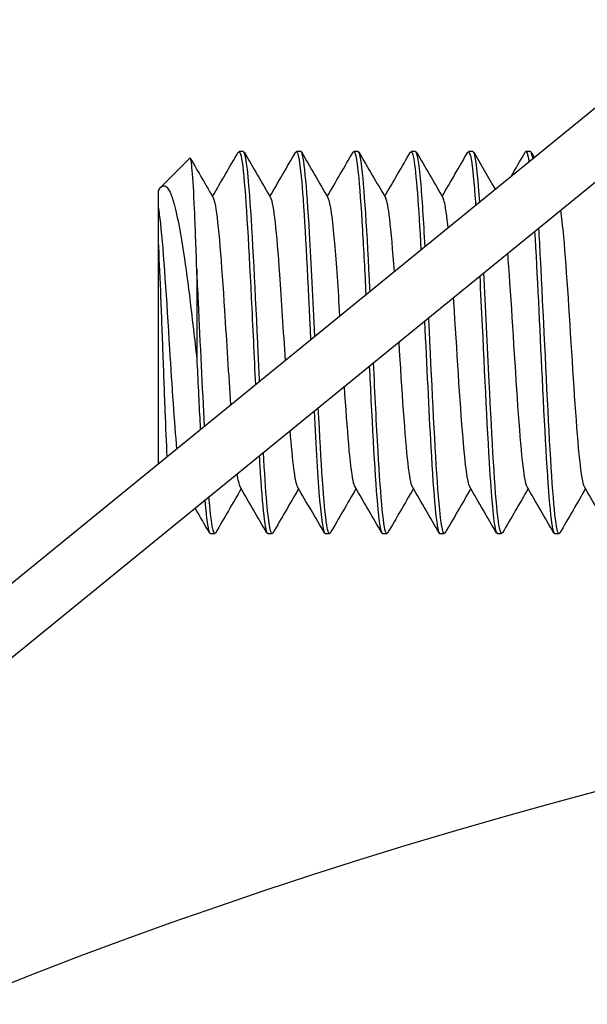
# Model space of a CAD drawing. Extents: x 50131 to 63634, y 60381 to 69929.
# Drawn here: x 56315 to 56330, y 68252 to 68278 of the extents above; entities that cross this region are included whole.
import ezdxf

# ---------------------------------------------------------------- set-up
doc = ezdxf.new("R2010")
doc.units = 0
doc.header["$LTSCALE"] = 150
doc.header["$MEASUREMENT"] = 0
doc.layers.add('Multibore Station', color=252, linetype='Continuous')

msp = doc.modelspace()

# ---------------------------------------------------------------- linework, layer by layer
at = {"layer": 'Multibore Station'}
for p, q in [((56333.168, 68277.615), (56274.924, 68230.105)), ((56333.168, 68277.615), (56274.924, 68230.105)), ((56278.197, 68230.839), (56334.116, 68276.452)), ((56278.197, 68230.839), (56334.116, 68276.452)), ((56321.142, 68274.168), (56321.028, 68274.168)), ((56321.142, 68274.168), (56321.028, 68274.168)), ((56322.642, 68274.168), (56322.528, 68274.168)), ((56322.642, 68274.168), (56322.528, 68274.168)), ((56324.142, 68274.168), (56324.028, 68274.168)), ((56324.142, 68274.168), (56324.028, 68274.168)), ((56325.642, 68274.168), (56325.528, 68274.168)), ((56325.642, 68274.168), (56325.528, 68274.168)), ((56327.142, 68274.168), (56327.028, 68274.168)), ((56327.142, 68274.168), (56327.028, 68274.168)), ((56328.642, 68274.168), (56328.528, 68274.168)), ((56328.642, 68274.168), (56328.528, 68274.168)), ((56318.988, 68273.233), (56319.745, 68273.99)), ((56318.988, 68273.233), (56319.745, 68273.99)), ((56318.923, 68273.142), (56318.93, 68273.154)), ((56318.923, 68273.142), (56318.93, 68273.154)), ((56318.923, 68265.995), (56318.923, 68271.803)), ((56318.923, 68265.995), (56318.923, 68271.803)), ((56319.923, 68271.092), (56319.923, 68268.749)), ((56319.923, 68271.092), (56319.923, 68268.749)), ((56320.392, 68264.168), (56320.278, 68264.168)), ((56320.392, 68264.168), (56320.278, 68264.168)), ((56321.892, 68264.168), (56321.778, 68264.168)), ((56321.892, 68264.168), (56321.778, 68264.168)), ((56323.392, 68264.168), (56323.278, 68264.168)), ((56323.392, 68264.168), (56323.278, 68264.168)), ((56324.892, 68264.168), (56324.778, 68264.168)), ((56324.892, 68264.168), (56324.778, 68264.168)), ((56326.392, 68264.168), (56326.278, 68264.168)), ((56326.392, 68264.168), (56326.278, 68264.168)), ((56327.892, 68264.168), (56327.778, 68264.168)), ((56327.892, 68264.168), (56327.778, 68264.168)), ((56329.392, 68264.168), (56329.278, 68264.168)), ((56329.392, 68264.168), (56329.278, 68264.168))]:
    msp.add_line(p, q, dxfattribs=at)
msp.add_arc((56365.74, 68123.515), 138.5, 99.94458, 167.42664, dxfattribs=at)
msp.add_arc((56365.74, 68123.515), 138.5, 99.94458, 167.42664, dxfattribs=at)
for points, knots in [([(56321.008, 68274.141), (56321.047, 68274.207), (56321.085, 68274.087), (56321.123, 68273.776), (56321.198, 68273.17), (56321.272, 68271.854), (56321.347, 68270.336), (56321.383, 68269.592), (56321.42, 68268.809), (56321.456, 68268.063)], [-326.368568, -326.368568, -326.368568, -326.368568, -325.8874, -325.8874, -325.8874, -324.951006, -324.951006, -324.951006, -324.492011, -324.492011, -324.492011, -324.492011]), ([(56321.008, 68274.141), (56321.047, 68274.207), (56321.085, 68274.087), (56321.123, 68273.776), (56321.198, 68273.17), (56321.272, 68271.854), (56321.347, 68270.336), (56321.383, 68269.592), (56321.42, 68268.809), (56321.456, 68268.063)], [-326.368568, -326.368568, -326.368568, -326.368568, -325.8874, -325.8874, -325.8874, -324.951006, -324.951006, -324.951006, -324.492011, -324.492011, -324.492011, -324.492011]), ([(56321.566, 68268.152), (56321.555, 68268.391), (56321.543, 68268.634), (56321.531, 68268.878), (56321.457, 68270.436), (56321.382, 68272.02), (56321.308, 68273.016), (56321.253, 68273.753), (56321.197, 68274.155), (56321.142, 68274.162)], [318.227186, 318.227186, 318.227186, 318.227186, 318.373946, 318.373946, 318.373946, 319.31034, 319.31034, 319.31034, 320.002871, 320.002871, 320.002871, 320.002871]), ([(56321.566, 68268.152), (56321.555, 68268.391), (56321.543, 68268.634), (56321.531, 68268.878), (56321.457, 68270.436), (56321.382, 68272.02), (56321.308, 68273.016), (56321.253, 68273.753), (56321.197, 68274.155), (56321.142, 68274.162)], [318.227186, 318.227186, 318.227186, 318.227186, 318.373946, 318.373946, 318.373946, 319.31034, 319.31034, 319.31034, 320.002871, 320.002871, 320.002871, 320.002871]), ([(56322.508, 68274.147), (56322.568, 68274.243), (56322.628, 68273.866), (56322.688, 68273.087), (56322.759, 68272.169), (56322.829, 68270.714), (56322.9, 68269.238)], [-320.085382, -320.085382, -320.085382, -320.085382, -319.332642, -319.332642, -319.332642, -318.446143, -318.446143, -318.446143, -318.446143]), ([(56322.508, 68274.147), (56322.568, 68274.243), (56322.628, 68273.866), (56322.688, 68273.087), (56322.759, 68272.169), (56322.829, 68270.714), (56322.9, 68269.238)], [-320.085382, -320.085382, -320.085382, -320.085382, -319.332642, -319.332642, -319.332642, -318.446143, -318.446143, -318.446143, -318.446143]), ([(56323.01, 68269.327), (56322.964, 68270.284), (56322.918, 68271.232), (56322.872, 68272.019), (56322.798, 68273.301), (56322.723, 68274.123), (56322.649, 68274.166), (56322.647, 68274.168), (56322.645, 68274.168), (56322.642, 68274.168)], [312.18092, 312.18092, 312.18092, 312.18092, 312.755582, 312.755582, 312.755582, 313.691976, 313.691976, 313.691976, 313.719685, 313.719685, 313.719685, 313.719685]), ([(56323.01, 68269.327), (56322.964, 68270.284), (56322.918, 68271.232), (56322.872, 68272.019), (56322.798, 68273.301), (56322.723, 68274.123), (56322.649, 68274.166), (56322.647, 68274.168), (56322.645, 68274.168), (56322.642, 68274.168)], [312.18092, 312.18092, 312.18092, 312.18092, 312.755582, 312.755582, 312.755582, 313.691976, 313.691976, 313.691976, 313.719685, 313.719685, 313.719685, 313.719685]), ([(56324.008, 68274.15), (56324.015, 68274.163), (56324.022, 68274.169), (56324.029, 68274.168), (56324.104, 68274.16), (56324.178, 68273.372), (56324.253, 68272.11), (56324.283, 68271.602), (56324.313, 68271.022), (56324.343, 68270.414)], [-313.802197, -313.802197, -313.802197, -313.802197, -313.714279, -313.714279, -313.714279, -312.777885, -312.777885, -312.777885, -312.401058, -312.401058, -312.401058, -312.401058]), ([(56324.008, 68274.15), (56324.015, 68274.163), (56324.022, 68274.169), (56324.029, 68274.168), (56324.104, 68274.16), (56324.178, 68273.372), (56324.253, 68272.11), (56324.283, 68271.602), (56324.313, 68271.022), (56324.343, 68270.414)], [-313.802197, -313.802197, -313.802197, -313.802197, -313.714279, -313.714279, -313.714279, -312.777885, -312.777885, -312.777885, -312.401058, -312.401058, -312.401058, -312.401058]), ([(56324.453, 68270.505), (56324.448, 68270.609), (56324.442, 68270.711), (56324.437, 68270.813), (56324.363, 68272.286), (56324.288, 68273.486), (56324.214, 68273.946), (56324.19, 68274.093), (56324.166, 68274.163), (56324.142, 68274.161)], [306.136437, 306.136437, 306.136437, 306.136437, 306.200825, 306.200825, 306.200825, 307.137218, 307.137218, 307.137218, 307.4365, 307.4365, 307.4365, 307.4365]), ([(56324.453, 68270.505), (56324.448, 68270.609), (56324.442, 68270.711), (56324.437, 68270.813), (56324.363, 68272.286), (56324.288, 68273.486), (56324.214, 68273.946), (56324.19, 68274.093), (56324.166, 68274.163), (56324.142, 68274.161)], [306.136437, 306.136437, 306.136437, 306.136437, 306.200825, 306.200825, 306.200825, 307.137218, 307.137218, 307.137218, 307.4365, 307.4365, 307.4365, 307.4365]), ([(56325.508, 68274.142), (56325.537, 68274.194), (56325.565, 68274.141), (56325.594, 68273.978), (56325.657, 68273.618), (56325.72, 68272.732), (56325.782, 68271.588)], [-307.519012, -307.519012, -307.519012, -307.519012, -307.159521, -307.159521, -307.159521, -306.371317, -306.371317, -306.371317, -306.371317]), ([(56325.508, 68274.142), (56325.537, 68274.194), (56325.565, 68274.141), (56325.594, 68273.978), (56325.657, 68273.618), (56325.72, 68272.732), (56325.782, 68271.588)], [-307.519012, -307.519012, -307.519012, -307.519012, -307.159521, -307.159521, -307.159521, -306.371317, -306.371317, -306.371317, -306.371317]), ([(56327.008, 68274.144), (56327.058, 68274.225), (56327.109, 68273.983), (56327.159, 68273.435), (56327.177, 68273.242), (56327.194, 68273.012), (56327.212, 68272.753)], [-301.2358263, -301.2358263, -301.2358263, -301.2358263, -300.6047631, -300.6047631, -300.6047631, -300.3828341, -300.3828341, -300.3828341, -300.3828341]), ([(56327.008, 68274.144), (56327.058, 68274.225), (56327.109, 68273.983), (56327.159, 68273.435), (56327.177, 68273.242), (56327.194, 68273.012), (56327.212, 68272.753)], [-301.2358263, -301.2358263, -301.2358263, -301.2358263, -300.6047631, -300.6047631, -300.6047631, -300.3828341, -300.3828341, -300.3828341, -300.3828341]), ([(56328.709, 68273.976), (56328.701, 68274.022), (56328.693, 68274.06), (56328.685, 68274.09), (56328.671, 68274.142), (56328.656, 68274.166), (56328.642, 68274.165)], [288.3094411, 288.3094411, 288.3094411, 288.3094411, 288.4093393, 288.4093393, 288.4093393, 288.5869441, 288.5869441, 288.5869441, 288.5869441]), ([(56328.709, 68273.976), (56328.701, 68274.022), (56328.693, 68274.06), (56328.685, 68274.09), (56328.671, 68274.142), (56328.656, 68274.166), (56328.642, 68274.165)], [288.3094411, 288.3094411, 288.3094411, 288.3094411, 288.4093393, 288.4093393, 288.4093393, 288.5869441, 288.5869441, 288.5869441, 288.5869441]), ([(56319.923, 68271.092), (56319.903, 68271.682), (56319.884, 68272.214), (56319.845, 68273.097), (56319.825, 68273.441), (56319.786, 68273.896), (56319.766, 68274.006), (56319.746, 68273.991), (56319.745, 68273.991), (56319.745, 68273.99)], [0, 0, 0, 0, 0.1942941, 0.1942941, 0.3863364, 0.3863364, 0.5761265, 0.5761265, 0.5800311, 0.5800311, 0.5800311, 0.5800311]), ([(56319.923, 68271.092), (56319.903, 68271.682), (56319.884, 68272.214), (56319.845, 68273.097), (56319.825, 68273.441), (56319.786, 68273.896), (56319.766, 68274.006), (56319.746, 68273.991), (56319.745, 68273.991), (56319.745, 68273.99)], [0, 0, 0, 0, 0.1942941, 0.1942941, 0.3863364, 0.3863364, 0.5761265, 0.5761265, 0.5800311, 0.5800311, 0.5800311, 0.5800311]), ([(56325.892, 68271.674), (56325.854, 68272.357), (56325.816, 68272.949), (56325.779, 68273.375), (56325.733, 68273.89), (56325.688, 68274.156), (56325.642, 68274.159)], [300.10866, 300.10866, 300.10866, 300.10866, 300.582461, 300.582461, 300.582461, 301.153315, 301.153315, 301.153315, 301.153315]), ([(56325.892, 68271.674), (56325.854, 68272.357), (56325.816, 68272.949), (56325.779, 68273.375), (56325.733, 68273.89), (56325.688, 68274.156), (56325.642, 68274.159)], [300.10866, 300.10866, 300.10866, 300.10866, 300.582461, 300.582461, 300.582461, 301.153315, 301.153315, 301.153315, 301.153315]), ([(56318.923, 68272.714), (56318.923, 68272.944), (56318.923, 68273.083), (56318.923, 68273.137), (56318.923, 68273.142), (56318.923, 68273.142)], [0, 0, 0, 0, 0.1505887, 0.1505887, 0.1851392, 0.1851392, 0.1851392, 0.1851392]), ([(56318.923, 68272.714), (56318.923, 68272.944), (56318.923, 68273.083), (56318.923, 68273.137), (56318.923, 68273.142), (56318.923, 68273.142)], [0, 0, 0, 0, 0.1505887, 0.1505887, 0.1851392, 0.1851392, 0.1851392, 0.1851392]), ([(56318.93, 68273.154), (56319.002, 68273.279), (56319.072, 68273.304), (56319.216, 68273.156), (56319.288, 68272.968), (56319.434, 68272.385), (56319.506, 68271.987), (56319.636, 68271.126), (56319.693, 68270.693), (56319.809, 68269.755), (56319.866, 68269.255), (56319.923, 68268.749)], [0.0052075, 0.0052075, 0.0052075, 0.0052075, 0.1618356, 0.1618356, 0.3319269, 0.3319269, 0.5102781, 0.5102781, 0.6572879, 0.6572879, 0.8094424, 0.8094424, 0.8094424, 0.8094424]), ([(56318.93, 68273.154), (56319.002, 68273.279), (56319.072, 68273.304), (56319.216, 68273.156), (56319.288, 68272.968), (56319.434, 68272.385), (56319.506, 68271.987), (56319.636, 68271.126), (56319.693, 68270.693), (56319.809, 68269.755), (56319.866, 68269.255), (56319.923, 68268.749)], [0.0052075, 0.0052075, 0.0052075, 0.0052075, 0.1618356, 0.1618356, 0.3319269, 0.3319269, 0.5102781, 0.5102781, 0.6572879, 0.6572879, 0.8094424, 0.8094424, 0.8094424, 0.8094424]), ([(56320.816, 68267.541), (56320.763, 68268.304), (56320.71, 68269.184), (56320.657, 68270.007), (56320.577, 68271.246), (56320.497, 68272.314), (56320.418, 68272.744), (56320.399, 68272.845), (56320.38, 68272.911), (56320.361, 68272.941)], [324.272133, 324.272133, 324.272133, 324.272133, 324.937785, 324.937785, 324.937785, 325.940679, 325.940679, 325.940679, 326.177668, 326.177668, 326.177668, 326.177668]), ([(56320.816, 68267.541), (56320.763, 68268.304), (56320.71, 68269.184), (56320.657, 68270.007), (56320.577, 68271.246), (56320.497, 68272.314), (56320.418, 68272.744), (56320.399, 68272.845), (56320.38, 68272.911), (56320.361, 68272.941)], [324.272133, 324.272133, 324.272133, 324.272133, 324.937785, 324.937785, 324.937785, 325.940679, 325.940679, 325.940679, 326.177668, 326.177668, 326.177668, 326.177668]), ([(56322.24, 68268.701), (56322.191, 68269.469), (56322.142, 68270.267), (56322.094, 68270.951), (56322.016, 68272.041), (56321.939, 68272.81), (56321.861, 68272.946)], [318.308601, 318.308601, 318.308601, 318.308601, 318.920418, 318.920418, 318.920418, 319.894482, 319.894482, 319.894482, 319.894482]), ([(56322.24, 68268.701), (56322.191, 68269.469), (56322.142, 68270.267), (56322.094, 68270.951), (56322.016, 68272.041), (56321.939, 68272.81), (56321.861, 68272.946)], [318.308601, 318.308601, 318.308601, 318.308601, 318.920418, 318.920418, 318.920418, 319.894482, 319.894482, 319.894482, 319.894482]), ([(56323.666, 68269.862), (56323.621, 68270.571), (56323.575, 68271.244), (56323.53, 68271.77), (56323.474, 68272.424), (56323.417, 68272.836), (56323.361, 68272.939)], [312.332992, 312.332992, 312.332992, 312.332992, 312.903052, 312.903052, 312.903052, 313.611297, 313.611297, 313.611297, 313.611297]), ([(56323.666, 68269.862), (56323.621, 68270.571), (56323.575, 68271.244), (56323.53, 68271.77), (56323.474, 68272.424), (56323.417, 68272.836), (56323.361, 68272.939)], [312.332992, 312.332992, 312.332992, 312.332992, 312.903052, 312.903052, 312.903052, 313.611297, 313.611297, 313.611297, 313.611297]), ([(56325.088, 68271.019), (56325.048, 68271.582), (56325.007, 68272.068), (56324.967, 68272.406), (56324.931, 68272.699), (56324.896, 68272.877), (56324.861, 68272.936)], [306.3758912, 306.3758912, 306.3758912, 306.3758912, 306.8856856, 306.8856856, 306.8856856, 307.3281116, 307.3281116, 307.3281116, 307.3281116]), ([(56325.088, 68271.019), (56325.048, 68271.582), (56325.007, 68272.068), (56324.967, 68272.406), (56324.931, 68272.699), (56324.896, 68272.877), (56324.861, 68272.936)], [306.3758912, 306.3758912, 306.3758912, 306.3758912, 306.8856856, 306.8856856, 306.8856856, 307.3281116, 307.3281116, 307.3281116, 307.3281116]), ([(56326.493, 68272.163), (56326.463, 68272.456), (56326.433, 68272.681), (56326.403, 68272.815), (56326.389, 68272.878), (56326.375, 68272.92), (56326.361, 68272.943)], [300.4930224, 300.4930224, 300.4930224, 300.4930224, 300.8683192, 300.8683192, 300.8683192, 301.0449263, 301.0449263, 301.0449263, 301.0449263]), ([(56326.493, 68272.163), (56326.463, 68272.456), (56326.433, 68272.681), (56326.403, 68272.815), (56326.389, 68272.878), (56326.375, 68272.92), (56326.361, 68272.943)], [300.4930224, 300.4930224, 300.4930224, 300.4930224, 300.8683192, 300.8683192, 300.8683192, 301.0449263, 301.0449263, 301.0449263, 301.0449263]), ([(56319.406, 68266.392), (56319.344, 68267.067), (56319.282, 68268.02), (56319.22, 68269.004), (56319.141, 68270.273), (56319.061, 68271.551), (56318.981, 68272.28), (56318.962, 68272.457), (56318.942, 68272.603), (56318.923, 68272.714)], [330.178045, 330.178045, 330.178045, 330.178045, 330.955151, 330.955151, 330.955151, 331.958045, 331.958045, 331.958045, 332.201137, 332.201137, 332.201137, 332.201137]), ([(56318.923, 68271.803), (56318.923, 68271.982), (56318.923, 68272.141), (56318.923, 68272.472), (56318.923, 68272.619), (56318.923, 68272.714)], [0.5349824, 0.5349824, 0.5349824, 0.5349824, 0.6142154, 0.6142154, 0.7255603, 0.7255603, 0.7255603, 0.7255603]), ([(56319.406, 68266.392), (56319.344, 68267.067), (56319.282, 68268.02), (56319.22, 68269.004), (56319.141, 68270.273), (56319.061, 68271.551), (56318.981, 68272.28), (56318.962, 68272.457), (56318.942, 68272.603), (56318.923, 68272.714)], [330.178045, 330.178045, 330.178045, 330.178045, 330.955151, 330.955151, 330.955151, 331.958045, 331.958045, 331.958045, 332.201137, 332.201137, 332.201137, 332.201137]), ([(56318.923, 68271.803), (56318.923, 68271.982), (56318.923, 68272.141), (56318.923, 68272.472), (56318.923, 68272.619), (56318.923, 68272.714)], [0.5349824, 0.5349824, 0.5349824, 0.5349824, 0.6142154, 0.6142154, 0.7255603, 0.7255603, 0.7255603, 0.7255603]), ([(56330.059, 68265.397), (56330.038, 68265.431), (56330.016, 68265.511), (56329.995, 68265.639), (56329.915, 68266.109), (56329.835, 68267.209), (56329.755, 68268.457), (56329.675, 68269.705), (56329.596, 68271.061), (56329.516, 68271.932), (56329.489, 68272.223), (56329.463, 68272.456), (56329.436, 68272.627)], [285.55374, 285.55374, 285.55374, 285.55374, 285.824903, 285.824903, 285.824903, 286.827798, 286.827798, 286.827798, 287.830692, 287.830692, 287.830692, 288.164725, 288.164725, 288.164725, 288.164725]), ([(56330.059, 68265.397), (56330.038, 68265.431), (56330.016, 68265.511), (56329.995, 68265.639), (56329.915, 68266.109), (56329.835, 68267.209), (56329.755, 68268.457), (56329.675, 68269.705), (56329.596, 68271.061), (56329.516, 68271.932), (56329.489, 68272.223), (56329.463, 68272.456), (56329.436, 68272.627)], [285.55374, 285.55374, 285.55374, 285.55374, 285.824903, 285.824903, 285.824903, 286.827798, 286.827798, 286.827798, 287.830692, 287.830692, 287.830692, 288.164725, 288.164725, 288.164725, 288.164725]), ([(56329.412, 68264.191), (56329.393, 68264.156), (56329.374, 68264.167), (56329.355, 68264.228), (56329.281, 68264.469), (56329.206, 68265.477), (56329.132, 68266.861), (56329.057, 68268.246), (56328.983, 68269.973), (56328.908, 68271.374), (56328.893, 68271.653), (56328.879, 68271.917), (56328.864, 68272.165)], [285.36284, 285.36284, 285.36284, 285.36284, 285.600157, 285.600157, 285.600157, 286.536551, 286.536551, 286.536551, 287.472945, 287.472945, 287.472945, 287.659533, 287.659533, 287.659533, 287.659533]), ([(56329.412, 68264.191), (56329.393, 68264.156), (56329.374, 68264.167), (56329.355, 68264.228), (56329.281, 68264.469), (56329.206, 68265.477), (56329.132, 68266.861), (56329.057, 68268.246), (56328.983, 68269.973), (56328.908, 68271.374), (56328.893, 68271.653), (56328.879, 68271.917), (56328.864, 68272.165)], [285.36284, 285.36284, 285.36284, 285.36284, 285.600157, 285.600157, 285.600157, 286.536551, 286.536551, 286.536551, 287.472945, 287.472945, 287.472945, 287.659533, 287.659533, 287.659533, 287.659533]), ([(56328.755, 68272.078), (56328.819, 68270.982), (56328.883, 68269.567), (56328.947, 68268.245), (56329.022, 68266.711), (56329.096, 68265.34), (56329.171, 68264.663), (56329.207, 68264.339), (56329.242, 68264.178), (56329.278, 68264.178)], [-293.920654, -293.920654, -293.920654, -293.920654, -293.113611, -293.113611, -293.113611, -292.177217, -292.177217, -292.177217, -291.728537, -291.728537, -291.728537, -291.728537]), ([(56328.755, 68272.078), (56328.819, 68270.982), (56328.883, 68269.567), (56328.947, 68268.245), (56329.022, 68266.711), (56329.096, 68265.34), (56329.171, 68264.663), (56329.207, 68264.339), (56329.242, 68264.178), (56329.278, 68264.178)], [-293.920654, -293.920654, -293.920654, -293.920654, -293.113611, -293.113611, -293.113611, -292.177217, -292.177217, -292.177217, -291.728537, -291.728537, -291.728537, -291.728537]), ([(56319.151, 68266.181), (56319.133, 68266.536), (56319.116, 68266.946), (56319.079, 68267.889), (56319.059, 68268.422), (56319.02, 68269.494), (56319, 68270.023), (56318.961, 68270.994), (56318.942, 68271.43), (56318.923, 68271.803)], [2.3685904, 2.3685904, 2.3685904, 2.3685904, 2.5150146, 2.5150146, 2.677735, 2.677735, 2.8381958, 2.8381958, 2.9926652, 2.9926652, 2.9926652, 2.9926652]), ([(56319.151, 68266.181), (56319.133, 68266.536), (56319.116, 68266.946), (56319.079, 68267.889), (56319.059, 68268.422), (56319.02, 68269.494), (56319, 68270.023), (56318.961, 68270.994), (56318.942, 68271.43), (56318.923, 68271.803)], [2.3685904, 2.3685904, 2.3685904, 2.3685904, 2.5150146, 2.5150146, 2.677735, 2.677735, 2.8381958, 2.8381958, 2.9926652, 2.9926652, 2.9926652, 2.9926652]), ([(56328.559, 68265.391), (56328.559, 68265.391), (56328.558, 68265.392), (56328.558, 68265.393), (56328.478, 68265.537), (56328.398, 68266.36), (56328.319, 68267.501), (56328.239, 68268.643), (56328.159, 68270.066), (56328.079, 68271.15), (56328.07, 68271.273), (56328.061, 68271.391), (56328.052, 68271.504)], [291.836925, 291.836925, 291.836925, 291.836925, 291.84227, 291.84227, 291.84227, 292.845164, 292.845164, 292.845164, 293.848058, 293.848058, 293.848058, 293.961851, 293.961851, 293.961851, 293.961851]), ([(56328.559, 68265.391), (56328.559, 68265.391), (56328.558, 68265.392), (56328.558, 68265.393), (56328.478, 68265.537), (56328.398, 68266.36), (56328.319, 68267.501), (56328.239, 68268.643), (56328.159, 68270.066), (56328.079, 68271.15), (56328.07, 68271.273), (56328.061, 68271.391), (56328.052, 68271.504)], [291.836925, 291.836925, 291.836925, 291.836925, 291.84227, 291.84227, 291.84227, 292.845164, 292.845164, 292.845164, 293.848058, 293.848058, 293.848058, 293.961851, 293.961851, 293.961851, 293.961851]), ([(56320.126, 68266.978), (56320.073, 68267.979), (56320.019, 68269.14), (56319.966, 68270.227), (56319.952, 68270.523), (56319.937, 68270.812), (56319.923, 68271.092)], [324.2613648, 324.2613648, 324.2613648, 324.2613648, 324.9287037, 324.9287037, 324.9287037, 325.1102682, 325.1102682, 325.1102682, 325.1102682]), ([(56320.126, 68266.978), (56320.073, 68267.979), (56320.019, 68269.14), (56319.966, 68270.227), (56319.952, 68270.523), (56319.937, 68270.812), (56319.923, 68271.092)], [324.2613648, 324.2613648, 324.2613648, 324.2613648, 324.9287037, 324.9287037, 324.9287037, 325.1102682, 325.1102682, 325.1102682, 325.1102682]), ([(56327.318, 68270.904), (56327.34, 68270.484), (56327.361, 68270.044), (56327.382, 68269.597), (56327.457, 68268.042), (56327.532, 68266.439), (56327.606, 68265.41), (56327.663, 68264.618), (56327.721, 68264.181), (56327.778, 68264.173)], [-299.937705, -299.937705, -299.937705, -299.937705, -299.668369, -299.668369, -299.668369, -298.731975, -298.731975, -298.731975, -298.011722, -298.011722, -298.011722, -298.011722]), ([(56327.318, 68270.904), (56327.34, 68270.484), (56327.361, 68270.044), (56327.382, 68269.597), (56327.457, 68268.042), (56327.532, 68266.439), (56327.606, 68265.41), (56327.663, 68264.618), (56327.721, 68264.181), (56327.778, 68264.173)], [-299.937705, -299.937705, -299.937705, -299.937705, -299.668369, -299.668369, -299.668369, -298.731975, -298.731975, -298.731975, -298.011722, -298.011722, -298.011722, -298.011722]), ([(56327.912, 68264.195), (56327.872, 68264.126), (56327.831, 68264.265), (56327.791, 68264.616), (56327.716, 68265.261), (56327.642, 68266.609), (56327.567, 68268.136), (56327.521, 68269.085), (56327.474, 68270.09), (56327.428, 68270.994)], [291.646025, 291.646025, 291.646025, 291.646025, 292.154915, 292.154915, 292.154915, 293.091309, 293.091309, 293.091309, 293.673691, 293.673691, 293.673691, 293.673691]), ([(56327.912, 68264.195), (56327.872, 68264.126), (56327.831, 68264.265), (56327.791, 68264.616), (56327.716, 68265.261), (56327.642, 68266.609), (56327.567, 68268.136), (56327.521, 68269.085), (56327.474, 68270.09), (56327.428, 68270.994)], [291.646025, 291.646025, 291.646025, 291.646025, 292.154915, 292.154915, 292.154915, 293.091309, 293.091309, 293.091309, 293.673691, 293.673691, 293.673691, 293.673691]), ([(56327.059, 68265.396), (56327, 68265.505), (56326.941, 68265.956), (56326.882, 68266.663), (56326.802, 68267.618), (56326.722, 68269.009), (56326.643, 68270.229), (56326.64, 68270.269), (56326.637, 68270.31), (56326.635, 68270.349)], [298.120111, 298.120111, 298.120111, 298.120111, 298.86253, 298.86253, 298.86253, 299.865425, 299.865425, 299.865425, 299.898626, 299.898626, 299.898626, 299.898626]), ([(56327.059, 68265.396), (56327, 68265.505), (56326.941, 68265.956), (56326.882, 68266.663), (56326.802, 68267.618), (56326.722, 68269.009), (56326.643, 68270.229), (56326.64, 68270.269), (56326.637, 68270.31), (56326.635, 68270.349)], [298.120111, 298.120111, 298.120111, 298.120111, 298.86253, 298.86253, 298.86253, 299.865425, 299.865425, 299.865425, 299.898626, 299.898626, 299.898626, 299.898626]), ([(56326.412, 68264.188), (56326.35, 68264.089), (56326.288, 68264.501), (56326.226, 68265.337), (56326.151, 68266.34), (56326.077, 68267.928), (56326.002, 68269.486), (56325.997, 68269.598), (56325.991, 68269.709), (56325.986, 68269.82)], [297.929211, 297.929211, 297.929211, 297.929211, 298.709673, 298.709673, 298.709673, 299.646067, 299.646067, 299.646067, 299.713341, 299.713341, 299.713341, 299.713341]), ([(56326.412, 68264.188), (56326.35, 68264.089), (56326.288, 68264.501), (56326.226, 68265.337), (56326.151, 68266.34), (56326.077, 68267.928), (56326.002, 68269.486), (56325.997, 68269.598), (56325.991, 68269.709), (56325.986, 68269.82)], [297.929211, 297.929211, 297.929211, 297.929211, 298.709673, 298.709673, 298.709673, 299.646067, 299.646067, 299.646067, 299.713341, 299.713341, 299.713341, 299.713341]), ([(56325.876, 68269.731), (56325.931, 68268.586), (56325.986, 68267.397), (56326.041, 68266.432), (56326.116, 68265.126), (56326.19, 68264.262), (56326.265, 68264.176), (56326.269, 68264.171), (56326.274, 68264.168), (56326.278, 68264.169)], [-305.97844, -305.97844, -305.97844, -305.97844, -305.286733, -305.286733, -305.286733, -304.350339, -304.350339, -304.350339, -304.294907, -304.294907, -304.294907, -304.294907]), ([(56325.876, 68269.731), (56325.931, 68268.586), (56325.986, 68267.397), (56326.041, 68266.432), (56326.116, 68265.126), (56326.19, 68264.262), (56326.265, 68264.176), (56326.269, 68264.171), (56326.274, 68264.168), (56326.278, 68264.169)], [-305.97844, -305.97844, -305.97844, -305.97844, -305.286733, -305.286733, -305.286733, -304.350339, -304.350339, -304.350339, -304.294907, -304.294907, -304.294907, -304.294907]), ([(56325.559, 68265.4), (56325.521, 68265.465), (56325.483, 68265.667), (56325.446, 68266), (56325.367, 68266.693), (56325.288, 68267.932), (56325.209, 68269.187)], [304.403296, 304.403296, 304.403296, 304.403296, 304.879897, 304.879897, 304.879897, 305.870538, 305.870538, 305.870538, 305.870538]), ([(56325.559, 68265.4), (56325.521, 68265.465), (56325.483, 68265.667), (56325.446, 68266), (56325.367, 68266.693), (56325.288, 68267.932), (56325.209, 68269.187)], [304.403296, 304.403296, 304.403296, 304.403296, 304.879897, 304.879897, 304.879897, 305.870538, 305.870538, 305.870538, 305.870538]), ([(56319.923, 68268.749), (56319.95, 68268.176), (56319.978, 68267.611), (56320.005, 68267.088), (56320.009, 68267.02), (56320.013, 68266.953), (56320.016, 68266.887)], [-330.9144262, -330.9144262, -330.9144262, -330.9144262, -330.5693698, -330.5693698, -330.5693698, -330.5245592, -330.5245592, -330.5245592, -330.5245592]), ([(56319.923, 68268.749), (56319.95, 68268.176), (56319.978, 68267.611), (56320.005, 68267.088), (56320.009, 68267.02), (56320.013, 68266.953), (56320.016, 68266.887)], [-330.9144262, -330.9144262, -330.9144262, -330.9144262, -330.5693698, -330.5693698, -330.5693698, -330.5245592, -330.5245592, -330.5245592, -330.5245592]), ([(56324.432, 68268.553), (56324.447, 68268.249), (56324.462, 68267.948), (56324.476, 68267.655), (56324.551, 68266.168), (56324.625, 68264.934), (56324.7, 68264.433), (56324.726, 68264.258), (56324.752, 68264.174), (56324.778, 68264.176)], [-312.025559, -312.025559, -312.025559, -312.025559, -311.841491, -311.841491, -311.841491, -310.905097, -310.905097, -310.905097, -310.578093, -310.578093, -310.578093, -310.578093]), ([(56324.432, 68268.553), (56324.447, 68268.249), (56324.462, 68267.948), (56324.476, 68267.655), (56324.551, 68266.168), (56324.625, 68264.934), (56324.7, 68264.433), (56324.726, 68264.258), (56324.752, 68264.174), (56324.778, 68264.176)], [-312.025559, -312.025559, -312.025559, -312.025559, -311.841491, -311.841491, -311.841491, -310.905097, -310.905097, -310.905097, -310.578093, -310.578093, -310.578093, -310.578093]), ([(56324.912, 68264.187), (56324.903, 68264.17), (56324.894, 68264.165), (56324.884, 68264.171), (56324.81, 68264.223), (56324.735, 68265.053), (56324.661, 68266.34), (56324.621, 68267.021), (56324.582, 68267.822), (56324.542, 68268.644)], [304.212396, 304.212396, 304.212396, 304.212396, 304.328037, 304.328037, 304.328037, 305.264431, 305.264431, 305.264431, 305.760444, 305.760444, 305.760444, 305.760444]), ([(56324.912, 68264.187), (56324.903, 68264.17), (56324.894, 68264.165), (56324.884, 68264.171), (56324.81, 68264.223), (56324.735, 68265.053), (56324.661, 68266.34), (56324.621, 68267.021), (56324.582, 68267.822), (56324.542, 68268.644)], [304.212396, 304.212396, 304.212396, 304.212396, 304.328037, 304.328037, 304.328037, 305.264431, 305.264431, 305.264431, 305.760444, 305.760444, 305.760444, 305.760444]), ([(56324.059, 68265.395), (56324.043, 68265.422), (56324.026, 68265.476), (56324.009, 68265.56), (56323.934, 68265.936), (56323.858, 68266.885), (56323.783, 68268.024)], [310.686481, 310.686481, 310.686481, 310.686481, 310.897263, 310.897263, 310.897263, 311.842912, 311.842912, 311.842912, 311.842912]), ([(56324.059, 68265.395), (56324.043, 68265.422), (56324.026, 68265.476), (56324.009, 68265.56), (56323.934, 68265.936), (56323.858, 68266.885), (56323.783, 68268.024)], [310.686481, 310.686481, 310.686481, 310.686481, 310.897263, 310.897263, 310.897263, 311.842912, 311.842912, 311.842912, 311.842912]), ([(56323.412, 68264.194), (56323.381, 68264.139), (56323.35, 68264.205), (56323.32, 68264.399), (56323.246, 68264.858), (56323.173, 68266.028), (56323.1, 68267.466)], [310.495581, 310.495581, 310.495581, 310.495581, 310.882794, 310.882794, 310.882794, 311.801601, 311.801601, 311.801601, 311.801601]), ([(56323.412, 68264.194), (56323.381, 68264.139), (56323.35, 68264.205), (56323.32, 68264.399), (56323.246, 68264.858), (56323.173, 68266.028), (56323.1, 68267.466)], [310.495581, 310.495581, 310.495581, 310.495581, 310.882794, 310.882794, 310.882794, 311.801601, 311.801601, 311.801601, 311.801601]), ([(56322.99, 68267.381), (56323.039, 68266.44), (56323.087, 68265.606), (56323.135, 68265.038), (56323.183, 68264.475), (56323.23, 68264.181), (56323.278, 68264.177)], [-318.06567, -318.06567, -318.06567, -318.06567, -317.459854, -317.459854, -317.459854, -316.861278, -316.861278, -316.861278, -316.861278]), ([(56322.99, 68267.381), (56323.039, 68266.44), (56323.087, 68265.606), (56323.135, 68265.038), (56323.183, 68264.475), (56323.23, 68264.181), (56323.278, 68264.177)], [-318.06567, -318.06567, -318.06567, -318.06567, -317.459854, -317.459854, -317.459854, -316.861278, -316.861278, -316.861278, -316.861278]), ([(56321.554, 68266.206), (56321.56, 68266.116), (56321.565, 68266.029), (56321.57, 68265.945), (56321.639, 68264.836), (56321.709, 68264.174), (56321.778, 68264.169)], [-324.0810507, -324.0810507, -324.0810507, -324.0810507, -324.0146121, -324.0146121, -324.0146121, -323.1444633, -323.1444633, -323.1444633, -323.1444633]), ([(56321.554, 68266.206), (56321.56, 68266.116), (56321.565, 68266.029), (56321.57, 68265.945), (56321.639, 68264.836), (56321.709, 68264.174), (56321.778, 68264.169)], [-324.0810507, -324.0810507, -324.0810507, -324.0810507, -324.0146121, -324.0146121, -324.0146121, -323.1444633, -323.1444633, -323.1444633, -323.1444633]), ([(56321.912, 68264.192), (56321.86, 68264.108), (56321.807, 68264.377), (56321.755, 68264.976), (56321.724, 68265.323), (56321.694, 68265.777), (56321.664, 68266.299)], [316.778766, 316.778766, 316.778766, 316.778766, 317.437552, 317.437552, 317.437552, 317.819791, 317.819791, 317.819791, 317.819791]), ([(56321.912, 68264.192), (56321.86, 68264.108), (56321.807, 68264.377), (56321.755, 68264.976), (56321.724, 68265.323), (56321.694, 68265.777), (56321.664, 68266.299)], [316.778766, 316.778766, 316.778766, 316.778766, 317.437552, 317.437552, 317.437552, 317.819791, 317.819791, 317.819791, 317.819791]), ([(56320.134, 68265.055), (56320.166, 68264.679), (56320.197, 68264.408), (56320.229, 68264.273), (56320.245, 68264.203), (56320.262, 68264.171), (56320.278, 68264.173)], [-330.0296245, -330.0296245, -330.0296245, -330.0296245, -329.6329758, -329.6329758, -329.6329758, -329.4276486, -329.4276486, -329.4276486, -329.4276486]), ([(56320.134, 68265.055), (56320.166, 68264.679), (56320.197, 68264.408), (56320.229, 68264.273), (56320.245, 68264.203), (56320.262, 68264.171), (56320.278, 68264.173)], [-330.0296245, -330.0296245, -330.0296245, -330.0296245, -329.6329758, -329.6329758, -329.6329758, -329.4276486, -329.4276486, -329.4276486, -329.4276486])]:
    msp.add_open_spline(points, degree=3, knots=knots, dxfattribs=at)
for points in [[(56327.32, 68272.843), (56327.261, 68273.679), (56327.202, 68274.161), (56327.142, 68274.167)], [(56327.32, 68272.843), (56327.261, 68273.679), (56327.202, 68274.161), (56327.142, 68274.167)], [(56328.508, 68274.151), (56328.541, 68274.207), (56328.574, 68274.111), (56328.607, 68273.885)], [(56328.508, 68274.151), (56328.541, 68274.207), (56328.574, 68274.111), (56328.607, 68273.885)], [(56319.758, 68273.986), (56319.959, 68273.639), (56320.16, 68273.292), (56320.361, 68272.946)], [(56319.758, 68273.986), (56319.959, 68273.639), (56320.16, 68273.292), (56320.361, 68272.946)], [(56320.335, 68272.99), (56320.56, 68273.377), (56320.784, 68273.764), (56321.008, 68274.151)], [(56320.335, 68272.99), (56320.56, 68273.377), (56320.784, 68273.764), (56321.008, 68274.151)], [(56321.162, 68274.151), (56321.395, 68273.749), (56321.628, 68273.348), (56321.861, 68272.946)], [(56321.162, 68274.151), (56321.395, 68273.749), (56321.628, 68273.348), (56321.861, 68272.946)], [(56321.835, 68272.99), (56322.06, 68273.377), (56322.284, 68273.764), (56322.508, 68274.151)], [(56321.835, 68272.99), (56322.06, 68273.377), (56322.284, 68273.764), (56322.508, 68274.151)], [(56322.662, 68274.151), (56322.895, 68273.749), (56323.128, 68273.348), (56323.361, 68272.946)], [(56322.662, 68274.151), (56322.895, 68273.749), (56323.128, 68273.348), (56323.361, 68272.946)], [(56323.335, 68272.99), (56323.56, 68273.377), (56323.784, 68273.764), (56324.008, 68274.151)], [(56323.335, 68272.99), (56323.56, 68273.377), (56323.784, 68273.764), (56324.008, 68274.151)], [(56324.162, 68274.151), (56324.395, 68273.749), (56324.628, 68273.348), (56324.861, 68272.946)], [(56324.162, 68274.151), (56324.395, 68273.749), (56324.628, 68273.348), (56324.861, 68272.946)], [(56324.835, 68272.99), (56325.06, 68273.377), (56325.284, 68273.764), (56325.508, 68274.151)], [(56324.835, 68272.99), (56325.06, 68273.377), (56325.284, 68273.764), (56325.508, 68274.151)], [(56325.662, 68274.151), (56325.895, 68273.749), (56326.128, 68273.348), (56326.361, 68272.946)], [(56325.662, 68274.151), (56325.895, 68273.749), (56326.128, 68273.348), (56326.361, 68272.946)], [(56326.335, 68272.99), (56326.56, 68273.377), (56326.784, 68273.764), (56327.008, 68274.151)], [(56326.335, 68272.99), (56326.56, 68273.377), (56326.784, 68273.764), (56327.008, 68274.151)], [(56327.162, 68274.151), (56327.35, 68273.826), (56327.539, 68273.501), (56327.727, 68273.176)], [(56327.162, 68274.151), (56327.35, 68273.826), (56327.539, 68273.501), (56327.727, 68273.176)], [(56328.137, 68273.511), (56328.261, 68273.724), (56328.385, 68273.938), (56328.508, 68274.151)], [(56328.137, 68273.511), (56328.261, 68273.724), (56328.385, 68273.938), (56328.508, 68274.151)], [(56328.662, 68274.151), (56328.69, 68274.103), (56328.718, 68274.055), (56328.746, 68274.007)], [(56328.662, 68274.151), (56328.69, 68274.103), (56328.718, 68274.055), (56328.746, 68274.007)], [(56322.559, 68265.391), (56322.495, 68265.506), (56322.43, 68266.056), (56322.365, 68266.869)], [(56322.559, 68265.391), (56322.495, 68265.506), (56322.43, 68266.056), (56322.365, 68266.869)], [(56321.059, 68265.398), (56321.033, 68265.446), (56321.006, 68265.564), (56320.979, 68265.744)], [(56321.059, 68265.398), (56321.033, 68265.446), (56321.006, 68265.564), (56320.979, 68265.744)], [(56321.085, 68265.346), (56320.861, 68264.959), (56320.636, 68264.572), (56320.412, 68264.185)], [(56321.085, 68265.346), (56320.861, 68264.959), (56320.636, 68264.572), (56320.412, 68264.185)], [(56321.758, 68264.185), (56321.525, 68264.587), (56321.293, 68264.989), (56321.059, 68265.391)], [(56321.758, 68264.185), (56321.525, 68264.587), (56321.293, 68264.989), (56321.059, 68265.391)], [(56322.585, 68265.346), (56322.361, 68264.959), (56322.136, 68264.572), (56321.912, 68264.185)], [(56322.585, 68265.346), (56322.361, 68264.959), (56322.136, 68264.572), (56321.912, 68264.185)], [(56323.258, 68264.185), (56323.025, 68264.587), (56322.793, 68264.989), (56322.559, 68265.391)], [(56323.258, 68264.185), (56323.025, 68264.587), (56322.793, 68264.989), (56322.559, 68265.391)], [(56324.085, 68265.346), (56323.861, 68264.959), (56323.636, 68264.572), (56323.412, 68264.185)], [(56324.085, 68265.346), (56323.861, 68264.959), (56323.636, 68264.572), (56323.412, 68264.185)], [(56324.758, 68264.185), (56324.525, 68264.587), (56324.293, 68264.989), (56324.059, 68265.391)], [(56324.758, 68264.185), (56324.525, 68264.587), (56324.293, 68264.989), (56324.059, 68265.391)], [(56325.585, 68265.346), (56325.361, 68264.959), (56325.136, 68264.572), (56324.912, 68264.185)], [(56325.585, 68265.346), (56325.361, 68264.959), (56325.136, 68264.572), (56324.912, 68264.185)], [(56326.258, 68264.185), (56326.025, 68264.587), (56325.793, 68264.989), (56325.559, 68265.391)], [(56326.258, 68264.185), (56326.025, 68264.587), (56325.793, 68264.989), (56325.559, 68265.391)], [(56327.085, 68265.346), (56326.861, 68264.959), (56326.636, 68264.572), (56326.412, 68264.185)], [(56327.085, 68265.346), (56326.861, 68264.959), (56326.636, 68264.572), (56326.412, 68264.185)], [(56327.758, 68264.185), (56327.525, 68264.587), (56327.293, 68264.989), (56327.059, 68265.391)], [(56327.758, 68264.185), (56327.525, 68264.587), (56327.293, 68264.989), (56327.059, 68265.391)], [(56328.585, 68265.346), (56328.361, 68264.959), (56328.136, 68264.572), (56327.912, 68264.185)], [(56328.585, 68265.346), (56328.361, 68264.959), (56328.136, 68264.572), (56327.912, 68264.185)], [(56329.258, 68264.185), (56329.025, 68264.587), (56328.793, 68264.989), (56328.559, 68265.391)], [(56329.258, 68264.185), (56329.025, 68264.587), (56328.793, 68264.989), (56328.559, 68265.391)], [(56330.085, 68265.346), (56329.861, 68264.959), (56329.636, 68264.572), (56329.412, 68264.185)], [(56330.085, 68265.346), (56329.861, 68264.959), (56329.636, 68264.572), (56329.412, 68264.185)], [(56330.758, 68264.185), (56330.525, 68264.587), (56330.293, 68264.989), (56330.059, 68265.391)], [(56330.758, 68264.185), (56330.525, 68264.587), (56330.293, 68264.989), (56330.059, 68265.391)], [(56320.412, 68264.185), (56320.355, 68264.088), (56320.298, 68264.442), (56320.241, 68265.139)], [(56320.412, 68264.185), (56320.355, 68264.088), (56320.298, 68264.442), (56320.241, 68265.139)], [(56320.258, 68264.185), (56320.132, 68264.403), (56320.006, 68264.621), (56319.879, 68264.839)], [(56320.258, 68264.185), (56320.132, 68264.403), (56320.006, 68264.621), (56319.879, 68264.839)]]:
    msp.add_open_spline(points, degree=3, dxfattribs=at)

doc.saveas('drawing.dxf')
